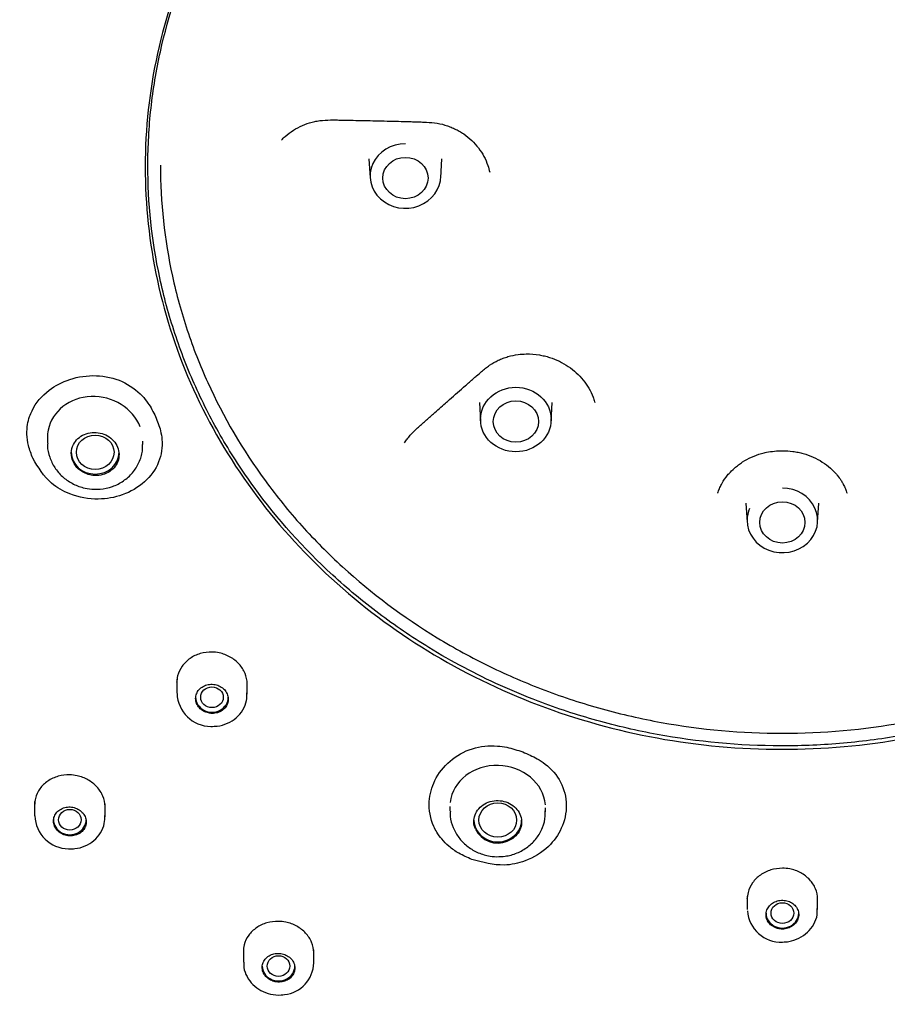
# Model space of a CAD drawing. Units: millimetres. Extents: x -18 to 542, y -18 to 1018.
# Drawn here: x 142 to 177, y 817 to 857 of the extents above; entities that cross this region are included whole.
import ezdxf

# ---------------------------------------------------------------- set-up
doc = ezdxf.new("R2010")
doc.units = ezdxf.units.MM
doc.layers.add('Default', color=7, linetype='Continuous')
doc.layers.add('DV1_Default', color=7, linetype='Continuous')

# ---------------------------------------------------------------- blocks, each defined once
blk = doc.blocks.new('SE')
at = {"layer": 'DV1_Default', "color": 7, "linetype": 'Continuous'}
for p, q in [((156.385, 851.026), (156.434, 850.268)), ((159.239, 850.268), (159.288, 851.026)), ((160.778, 841.336), (160.827, 840.578)), ((163.632, 840.578), (163.681, 841.336)), ((143.59, 839.939), (143.59, 839.714)), ((147.39, 839.665), (147.39, 839.788)), ((171.385, 837.323), (171.434, 836.564)), ((174.239, 836.564), (174.288, 837.323)), ((148.738, 830.321), (148.738, 829.765)), ((151.538, 829.724), (151.538, 830.244)), ((148.73, 830.224), (148.738, 830.186)), ((143.081, 825.454), (143.081, 824.89)), ((145.881, 824.84), (145.881, 825.357)), ((159.609, 825.26), (159.609, 825.065)), ((163.409, 825.045), (163.409, 825.198)), ((171.436, 821.686), (171.436, 821.155)), ((174.236, 821.155), (174.236, 821.686)), ((171.428, 821.607), (171.436, 821.568)), ((151.386, 819.605), (151.386, 819.062)), ((154.186, 819.027), (154.186, 819.549))]:
    blk.add_line(p, q, dxfattribs=at)
for centre, radius, start, end in [((150.102, 829.801), 1.357, 182.0706, 269.692), ((144.447, 824.929), 1.358, 181.9319, 269.1831), ((161.519, 824.801), 1.002, 206.1328, 292.394), ((172.78, 821.199), 1.339, 184.0862, 272.6758), ((152.885, 819.064), 1.302, 275.9735, 358.6723)]:
    blk.add_arc(centre, radius, start, end, dxfattribs=at)
for centre, major_axis, ratio, start_param, end_param in [((172.836, 853.073), (71.5, -0.005), 0.913545, 1.570868, 4.712445), ((172.836, 853.073), (-71.5, 0), 0.913545, 1.570792, 4.712401), ((172.836, 853.457), (71, 0), 0.913545, 0, 3.141593), ((157.836, 850.343), (1.405, 0), 0.913545, 1.569059, 6.283185), ((145.49, 839.863), (-1.872, 0.368), 0.890201, 3.656267, 6.283185), ((145.49, 839.863), (-1.872, 0.368), 0.890201, 0, 0.173357), ((145.49, 839.35), (0.95, 0), 0.913545, 3.141593, 6.283185), ((172.836, 836.64), (-1.405, 0), 0.913545, 0, 4.712389), ((172.836, 836.64), (-1.405, 0), 0.913545, 5.90108, 6.283185), ((150.138, 829.602), (-0.65, 0), 0.913545, 0, 3.141593), ((161.509, 825.229), (-1.897, 0.131), 0.872943, 3.273682, 6.246418), ((144.481, 824.727), (-0.65, 0), 0.913545, 0, 3.141593), ((161.509, 824.716), (-0.95, 0), 0.913545, 0, 3.141593), ((172.836, 821.013), (-0.65, 0), 0.913545, 0, 3.141593), ((152.786, 818.906), (-0.65, 0), 0.913545, 0, 3.141593)]:
    blk.add_ellipse(centre, major_axis=major_axis, ratio=ratio, start_param=start_param, end_param=end_param, dxfattribs=at)
for centre, major_axis, ratio in [((157.836, 850.264), (-0.9, 0), 0.913545), ((162.23, 840.653), (1.405, 0), 0.913545), ((162.23, 840.574), (-0.9, 0), 0.913545), ((145.49, 839.35), (-0.75, 0), 0.913545), ((172.836, 836.561), (-0.9, 0), 0.913545), ((150.138, 829.602), (-0.45, 0), 0.913545), ((144.482, 824.728), (0.45, 0.002), 0.913543), ((161.509, 824.716), (-0.75, 0), 0.913545), ((172.836, 821.013), (-0.45, 0), 0.913545), ((152.787, 818.906), (0.45, 0.002), 0.91387)]:
    blk.add_ellipse(centre, major_axis=major_axis, ratio=ratio, dxfattribs=at)
for points, knots in [([(172.835, 921.652), (167.947, 921.655), (162.985, 921.187), (153.404, 919.408), (148.736, 918.104), (141.916, 915.529), (139.672, 914.564), (135.341, 912.464), (133.241, 911.325), (127.141, 907.64), (123.319, 904.816), (116.334, 898.442), (113.258, 894.978), (109.212, 889.405), (107.959, 887.484), (105.646, 883.514), (104.589, 881.467), (101.772, 875.263), (100.336, 871.002), (98.371, 862.227), (97.85, 857.705), (97.852, 848.667), (98.364, 844.228), (99.823, 837.677), (100.425, 835.512), (101.864, 831.217), (102.704, 829.086), (105.52, 822.878), (107.806, 818.942), (111.857, 813.346), (113.319, 811.524), (116.432, 808.033), (118.071, 806.373), (123.241, 801.649), (127.02, 798.839), (133.169, 795.114), (135.298, 793.957), (139.625, 791.856), (144.043, 789.952), (148.638, 788.438), (153.323, 787.122), (155.721, 786.561), (162.969, 785.21), (167.893, 784.74), (172.836, 784.746)], [0, 0, 0, 0, 0.0625, 0.0625, 0.125, 0.125, 0.15625, 0.15625, 0.1875, 0.1875, 0.25, 0.25, 0.3125, 0.3125, 0.34375, 0.34375, 0.375, 0.375, 0.4375, 0.4375, 0.5, 0.5, 0.5625, 0.5625, 0.59375, 0.59375, 0.625, 0.625, 0.6875, 0.6875, 0.71875, 0.71875, 0.75, 0.75, 0.8125, 0.8125, 0.84375, 0.84375, 0.875, 0.90625, 0.90625, 0.9375, 0.9375, 1, 1, 1, 1]), ([(123.334, 899.652), (126.697, 902.64), (130.324, 905.279), (136.146, 908.731), (138.15, 909.797), (142.29, 911.754), (144.432, 912.647), (150.919, 915.004), (155.363, 916.171), (164.488, 917.709), (169.198, 918.07), (178.461, 917.952), (183.06, 917.486), (189.909, 916.157), (192.181, 915.607), (196.609, 914.319), (198.778, 913.578), (203.025, 911.908), (205.104, 910.979), (209.171, 908.927), (211.169, 907.799), (216.942, 904.165), (220.477, 901.433), (226.937, 895.372), (229.886, 892.001), (234.937, 884.888), (237.062, 881.137), (239.646, 875.217), (240.41, 873.183), (241.702, 869.087), (242.234, 867.023), (243.495, 860.786), (243.893, 856.566), (243.767, 848.005), (243.244, 843.79), (241.801, 837.594), (241.208, 835.548), (239.798, 831.494), (238.975, 829.478), (236.214, 823.616), (233.978, 819.915), (228.725, 812.927), (225.677, 809.622), (219.036, 803.718), (215.423, 801.081), (209.555, 797.602), (207.521, 796.522), (203.39, 794.572), (201.283, 793.693), (196.988, 792.128), (194.799, 791.441), (190.34, 790.261), (188.058, 789.766), (183.251, 788.951), (180.738, 788.651), (178.22, 788.475)], [0, 0, 0, 0, 0.051163, 0.051163, 0.076744, 0.076744, 0.102325, 0.102325, 0.153488, 0.153488, 0.20465, 0.20465, 0.255813, 0.255813, 0.281394, 0.281394, 0.306976, 0.306976, 0.332557, 0.332557, 0.358138, 0.358138, 0.409301, 0.409301, 0.460463, 0.460463, 0.511626, 0.511626, 0.537207, 0.537207, 0.562788, 0.562788, 0.613951, 0.613951, 0.665114, 0.665114, 0.690695, 0.690695, 0.716276, 0.716276, 0.767439, 0.767439, 0.818601, 0.818601, 0.869764, 0.869764, 0.895345, 0.895345, 0.920927, 0.920927, 0.946508, 0.946508, 0.972089, 0.972089, 1, 1, 1, 1]), ([(123.44, 899.474), (120.084, 896.492), (117.105, 893.262), (113.178, 888.056), (111.959, 886.26), (109.709, 882.543), (108.675, 880.616), (105.921, 874.771), (104.521, 870.752), (102.585, 862.475), (102.058, 858.19), (101.93, 849.745), (102.315, 845.543), (103.58, 839.268), (104.118, 837.183), (105.403, 833.113), (106.151, 831.117), (107.857, 827.2), (108.814, 825.28), (110.94, 821.515), (112.115, 819.662), (115.919, 814.298), (118.801, 810.998), (125.241, 804.942), (128.842, 802.164), (136.473, 797.368), (140.511, 795.329), (146.902, 792.81), (149.102, 792.058), (153.536, 790.766), (155.774, 790.223), (162.546, 788.898), (167.14, 788.416), (176.491, 788.292), (181.11, 788.654), (187.919, 789.801), (190.171, 790.285), (194.638, 791.459), (196.861, 792.154), (203.339, 794.508), (207.439, 796.441), (215.21, 801.031), (218.9, 803.715), (225.531, 809.602), (228.514, 812.824), (232.478, 818.078), (233.714, 819.903), (235.96, 823.614), (236.978, 825.51), (238.805, 829.382), (239.615, 831.357), (241.026, 835.387), (241.629, 837.451), (243.093, 843.701), (243.609, 847.893), (243.712, 854.222), (243.634, 856.339), (243.246, 860.585), (242.935, 862.708), (241.677, 868.958), (240.403, 873.011), (237.838, 878.92), (236.867, 880.871), (234.731, 884.651), (233.568, 886.481), (229.805, 891.79), (226.93, 895.093), (220.422, 901.218), (216.871, 903.958), (211.174, 907.552), (209.209, 908.667), (205.147, 910.725), (203.038, 911.672), (196.634, 914.197), (192.236, 915.478), (183.191, 917.248), (178.502, 917.732), (169.253, 917.855), (164.652, 917.51), (157.789, 916.365), (155.502, 915.876), (151.039, 914.706), (148.852, 914.024), (142.417, 911.692), (138.286, 909.751), (130.436, 905.108), (126.795, 902.456), (123.44, 899.474)], [0, 0, 0, 0, 0.03125, 0.03125, 0.046875, 0.046875, 0.0625, 0.0625, 0.09375, 0.09375, 0.125, 0.125, 0.15625, 0.15625, 0.171875, 0.171875, 0.1875, 0.1875, 0.203125, 0.203125, 0.21875, 0.21875, 0.25, 0.25, 0.28125, 0.28125, 0.3125, 0.3125, 0.328125, 0.328125, 0.34375, 0.34375, 0.375, 0.375, 0.40625, 0.40625, 0.421875, 0.421875, 0.4375, 0.4375, 0.46875, 0.46875, 0.5, 0.5, 0.53125, 0.53125, 0.546875, 0.546875, 0.5625, 0.5625, 0.578125, 0.578125, 0.59375, 0.59375, 0.625, 0.625, 0.640625, 0.640625, 0.65625, 0.65625, 0.6875, 0.6875, 0.703125, 0.703125, 0.71875, 0.71875, 0.75, 0.75, 0.78125, 0.78125, 0.796875, 0.796875, 0.8125, 0.8125, 0.84375, 0.84375, 0.875, 0.875, 0.90625, 0.90625, 0.921875, 0.921875, 0.9375, 0.9375, 0.96875, 0.96875, 1, 1, 1, 1]), ([(172.108, 788.292), (172.045, 788.292), (171.982, 788.293), (169.604, 788.321), (167.286, 788.453), (162.642, 788.928), (160.325, 789.272), (153.51, 790.6), (149.103, 791.881), (142.697, 794.393), (140.584, 795.335), (136.497, 797.394), (134.522, 798.508), (128.802, 802.097), (125.257, 804.817), (118.722, 810.944), (115.819, 814.272), (112.04, 819.59), (110.873, 821.42), (108.731, 825.196), (107.752, 827.152), (105.162, 833.084), (103.879, 837.142), (102.185, 845.465), (101.782, 849.767), (101.903, 858.237), (102.413, 862.439), (103.863, 868.691), (104.464, 870.772), (105.873, 874.825), (106.682, 876.808), (109.419, 882.631), (111.66, 886.357), (116.965, 893.408), (119.972, 896.663), (123.334, 899.652)], [0, 0, 0, 0, 0.001136, 0.001136, 0.042755, 0.042755, 0.084375, 0.084375, 0.167613, 0.167613, 0.209233, 0.209233, 0.250852, 0.250852, 0.334091, 0.334091, 0.417329, 0.417329, 0.458949, 0.458949, 0.500568, 0.500568, 0.583807, 0.583807, 0.667045, 0.667045, 0.750284, 0.750284, 0.791903, 0.791903, 0.833523, 0.833523, 0.916761, 0.916761, 1, 1, 1, 1]), ([(198.193, 850.665), (198.19, 849.134), (198.024, 847.63), (197.375, 844.671), (196.886, 843.2), (195.609, 840.397), (194.828, 839.067), (192.985, 836.551), (191.912, 835.359), (189.569, 833.225), (188.291, 832.268), (185.517, 830.578), (184.04, 829.861), (180.987, 828.709), (179.389, 828.266), (176.115, 827.675), (174.47, 827.529), (171.163, 827.532), (169.483, 827.684), (166.232, 828.28), (164.652, 828.719), (161.584, 829.882), (160.1, 830.609), (157.354, 832.288), (156.075, 833.247), (153.71, 835.411), (152.66, 836.585), (150.827, 839.095), (150.035, 840.45), (148.765, 843.259), (148.287, 844.703), (147.643, 847.671), (147.479, 849.206), (147.482, 852.229), (147.644, 853.732), (148.295, 856.717), (148.784, 858.182), (150.683, 862.362), (152.574, 864.946), (156.083, 868.149), (157.387, 869.126), (160.147, 870.808), (161.603, 871.519), (164.671, 872.679), (166.284, 873.125), (169.526, 873.712), (171.172, 873.861), (174.516, 873.86), (176.171, 873.709), (179.41, 873.119), (181.016, 872.675), (184.091, 871.51), (185.547, 870.797), (188.3, 869.116), (189.605, 868.137), (191.945, 865.997), (192.994, 864.831), (194.843, 862.302), (195.633, 860.95), (197.528, 856.768), (198.197, 853.726), (198.193, 850.665)], [0, 0, 0, 0, 0.03125, 0.03125, 0.0625, 0.0625, 0.09375, 0.09375, 0.125, 0.125, 0.15625, 0.15625, 0.1875, 0.1875, 0.21875, 0.21875, 0.25, 0.25, 0.28125, 0.28125, 0.3125, 0.3125, 0.34375, 0.34375, 0.375, 0.375, 0.40625, 0.40625, 0.4375, 0.4375, 0.46875, 0.46875, 0.5, 0.5, 0.53125, 0.53125, 0.5625, 0.5625, 0.625, 0.625, 0.65625, 0.65625, 0.6875, 0.6875, 0.71875, 0.71875, 0.75, 0.75, 0.78125, 0.78125, 0.8125, 0.8125, 0.84375, 0.84375, 0.875, 0.875, 0.90625, 0.90625, 0.9375, 0.9375, 1, 1, 1, 1]), ([(172.836, 827.668), (173.649, 827.668), (174.46, 827.704), (176.083, 827.848), (176.897, 827.956), (178.511, 828.246), (179.311, 828.427), (180.896, 828.863), (181.685, 829.119), (183.984, 829.983), (185.436, 830.689), (187.496, 831.939), (188.162, 832.388), (189.454, 833.352), (190.069, 833.859), (191.821, 835.453), (192.868, 836.612), (194.255, 838.498), (194.687, 839.153), (195.471, 840.485), (195.824, 841.165), (196.457, 842.551), (196.737, 843.258), (197.22, 844.7), (197.425, 845.436), (197.918, 847.674), (198.084, 849.182), (198.086, 850.706), (198.089, 852.229), (197.927, 853.728), (197.449, 855.94), (197.25, 856.672), (196.772, 858.121), (196.491, 858.842), (195.543, 860.938), (194.77, 862.264), (193.398, 864.146), (192.904, 864.758), (191.849, 865.934), (191.294, 866.495), (189.55, 868.093), (188.28, 869.049), (186.556, 870.106), (186.204, 870.31), (185.491, 870.702), (185.131, 870.889), (184.038, 871.424), (183.294, 871.746), (181.776, 872.323), (181.001, 872.578), (179.817, 872.909), (179.418, 873.01), (178.612, 873.196), (178.205, 873.28), (176.168, 873.653), (174.53, 873.801), (172.06, 873.805), (171.234, 873.77), (169.993, 873.66), (169.578, 873.614), (168.757, 873.504), (168.349, 873.44), (166.325, 873.075), (164.75, 872.642), (162.456, 871.778), (161.699, 871.453), (160.723, 870.978), (159.999, 870.611), (159.298, 870.215), (157.472, 869.103), (156.195, 868.152), (154.424, 866.54), (153.866, 865.979), (152.818, 864.815), (152.327, 864.213), (151.411, 862.965), (150.985, 862.32), (150.201, 860.987), (149.842, 860.296), (148.887, 858.201), (148.408, 856.763), (147.92, 854.547), (147.796, 853.797), (147.629, 852.282), (147.588, 851.527), (147.584, 849.269), (147.741, 847.773), (148.141, 845.914), (148.231, 845.542), (148.432, 844.804), (148.542, 844.439), (148.9, 843.354), (149.176, 842.646), (149.803, 841.256), (150.153, 840.576), (150.734, 839.577), (150.937, 839.248), (151.362, 838.596), (151.585, 838.273), (152.736, 836.692), (153.78, 835.528), (155.522, 833.929), (156.132, 833.421), (157.094, 832.697), (157.423, 832.461), (158.089, 832.008), (158.427, 831.79), (159.227, 831.299), (160.625, 830.502), (162.099, 829.834), (163.497, 829.301), (163.883, 829.164), (164.666, 828.907), (165.062, 828.786), (166.253, 828.454), (167.053, 828.269), (169.473, 827.825), (171.112, 827.672), (172.797, 827.668), (172.817, 827.668), (172.836, 827.668)], [0, 0, 0, 0, 0.015254, 0.015254, 0.030879, 0.030879, 0.046504, 0.046504, 0.062129, 0.062129, 0.093379, 0.093379, 0.109004, 0.109004, 0.124629, 0.124629, 0.155879, 0.155879, 0.171504, 0.171504, 0.187129, 0.187129, 0.202754, 0.202754, 0.218379, 0.218379, 0.249629, 0.249629, 0.249629, 0.280879, 0.280879, 0.296504, 0.296504, 0.312129, 0.312129, 0.343379, 0.343379, 0.359004, 0.359004, 0.374629, 0.374629, 0.405879, 0.405879, 0.413692, 0.413692, 0.421504, 0.421504, 0.437129, 0.437129, 0.452754, 0.452754, 0.460567, 0.460567, 0.468379, 0.468379, 0.499629, 0.499629, 0.515254, 0.515254, 0.523067, 0.523067, 0.530879, 0.530879, 0.562129, 0.562129, 0.577754, 0.577754, 0.582963, 0.593379, 0.593379, 0.624629, 0.624629, 0.640254, 0.640254, 0.655879, 0.655879, 0.671504, 0.671504, 0.687129, 0.687129, 0.718379, 0.718379, 0.734004, 0.734004, 0.749629, 0.749629, 0.780879, 0.780879, 0.788692, 0.788692, 0.796504, 0.796504, 0.812129, 0.812129, 0.827754, 0.827754, 0.835567, 0.835567, 0.843379, 0.843379, 0.874629, 0.874629, 0.890254, 0.890254, 0.898067, 0.898067, 0.905879, 0.905879, 0.916296, 0.937129, 0.937129, 0.944942, 0.944942, 0.952754, 0.952754, 0.968379, 0.968379, 0.999629, 0.999629, 1, 1, 1, 1]), ([(152.903, 851.771), (152.951, 851.823), (153.097, 851.966), (153.369, 852.173), (153.729, 852.365), (154.055, 852.477), (154.327, 852.535), (154.605, 852.571), (154.893, 852.577), (155.191, 852.572), (155.492, 852.566), (156.018, 852.557), (156.768, 852.542), (157.443, 852.524), (157.893, 852.512), (158.117, 852.505), (158.344, 852.497), (158.644, 852.489), (159, 852.469), (159.341, 852.398), (159.604, 852.309), (159.796, 852.226), (159.981, 852.129), (160.215, 851.981), (160.48, 851.768), (160.754, 851.464), (160.968, 851.131), (161.11, 850.805), (161.169, 850.592), (161.188, 850.503)], [0, 0, 0, 0, 0.023951, 0.068917, 0.113884, 0.15885, 0.181334, 0.203817, 0.248784, 0.271267, 0.29375, 0.338717, 0.42865, 0.518583, 0.541067, 0.56355, 0.586033, 0.608517, 0.653483, 0.69845, 0.720933, 0.743416, 0.7659, 0.788383, 0.83335, 0.878316, 0.923283, 0.968249, 1, 1, 1, 1]), ([(148.086, 850.778), (148.086, 849.302), (148.326, 847.072), (149.119, 844.193), (150.203, 841.422), (151.745, 838.785), (153.683, 836.402), (154.764, 835.312), (156.481, 833.744), (158.382, 832.319), (161.176, 830.794), (163.365, 829.851), (165.658, 829.103), (168.792, 828.387), (171.223, 828.168), (172.836, 828.168), (172.836, 828.168), (172.836, 828.168), (172.836, 828.168)], [0, 0, 0, 0, 0.124855, 0.18729, 0.249724, 0.374592, 0.437026, 0.499461, 0.499461, 0.624594, 0.687161, 0.749728, 0.812295, 0.874862, 0.999996, 0.999996, 0.999996, 1, 1, 1, 1]), ([(172.836, 828.168), (174.446, 828.168), (176.884, 828.386), (179.646, 829.019), (181.184, 829.484), (183.437, 830.278), (186.677, 831.857), (189.2, 833.751), (191.476, 835.83), (193.033, 837.561), (194.494, 839.792), (195.222, 841.114), (195.874, 842.459), (196.557, 844.2), (197.151, 846.363), (197.508, 848.568), (197.586, 850.043), (197.586, 850.781), (197.586, 850.784), (197.586, 850.787)], [0, 0, 0, 0, 0.124967, 0.187452, 0.218695, 0.249938, 0.374909, 0.49988, 0.49988, 0.624849, 0.687334, 0.718577, 0.749819, 0.812304, 0.874788, 0.937273, 0.999758, 0.999758, 1, 1, 1, 1]), ([(157.802, 839.727), (157.834, 839.779), (157.904, 839.883), (158.027, 840.033), (158.167, 840.179), (158.317, 840.32), (158.474, 840.46), (158.685, 840.648), (159.003, 840.931), (159.32, 841.212), (159.745, 841.587), (160.064, 841.866), (160.383, 842.145), (160.53, 842.271), (160.691, 842.411), (160.851, 842.551), (161.022, 842.694), (161.237, 842.855), (161.468, 842.99), (161.718, 843.094), (161.98, 843.18), (162.29, 843.243), (162.707, 843.273), (163.062, 843.247), (163.372, 843.185), (163.641, 843.11), (163.966, 842.981), (164.323, 842.775), (164.536, 842.606), (164.636, 842.515)], [0, 0, 0, 0, 0.0234864, 0.0485252, 0.073564, 0.0986029, 0.1236417, 0.1486805, 0.1987581, 0.2738745, 0.2989133, 0.3990686, 0.4241074, 0.4491462, 0.4679253, 0.4992238, 0.5242626, 0.5493014, 0.599379, 0.6244179, 0.6494567, 0.6995343, 0.7370925, 0.7996895, 0.8247283, 0.8497671, 0.8998448, 0.9499224, 1, 1, 1, 1]), ([(143.01, 839.111), (142.944, 839.278), (142.82, 839.591), (142.76, 840.05), (142.786, 840.438), (142.866, 840.75), (143.072, 841.247), (143.564, 841.833), (144.488, 842.312), (145.526, 842.462), (146.581, 842.237), (147.241, 841.753), (147.652, 841.246), (147.8, 840.957), (147.894, 840.775)], [0, 0, 0, 0, 0.068728, 0.128667, 0.179827, 0.222232, 0.255911, 0.392047, 0.507562, 0.634436, 0.758269, 0.877389, 0.922233, 1, 1, 1, 1]), ([(164.636, 842.515), (164.736, 842.424), (164.921, 842.23), (165.145, 841.904), (165.284, 841.609), (165.349, 841.413), (165.369, 841.339), (165.372, 841.327)], [0, 0, 0, 0, 0.278212, 0.556423, 0.834635, 0.97374, 1, 1, 1, 1]), ([(147.894, 840.775), (147.968, 840.587), (148.086, 840.29), (148.184, 839.678), (148.085, 838.926), (147.499, 838.121), (146.622, 837.614), (145.564, 837.424), (144.555, 837.602), (143.577, 838.158), (143.224, 838.753), (143.01, 839.111)], [0, 0, 0, 0, 0.077214, 0.122511, 0.241499, 0.36551, 0.492721, 0.609089, 0.744637, 0.845832, 1, 1, 1, 1]), ([(144.625, 839.66), (144.669, 839.746), (144.73, 839.826), (144.804, 839.894), (144.877, 839.961), (144.965, 840.018), (145.06, 840.058), (145.155, 840.099), (145.26, 840.126), (145.366, 840.136), (145.471, 840.146), (145.581, 840.139), (145.685, 840.117), (145.79, 840.094), (145.891, 840.056), (145.983, 840.003), (146.073, 839.951), (146.156, 839.885), (146.224, 839.809), (146.291, 839.733), (146.345, 839.646), (146.382, 839.555), (146.418, 839.464), (146.438, 839.366), (146.439, 839.27), (146.441, 839.175), (146.424, 839.078), (146.39, 838.987), (146.357, 838.897), (146.305, 838.812), (146.24, 838.738), (146.175, 838.663), (146.095, 838.599), (146.005, 838.549), (145.916, 838.499), (145.815, 838.462), (145.712, 838.443), (145.608, 838.423), (145.499, 838.419), (145.393, 838.432), (145.312, 838.441), (145.231, 838.461), (145.154, 838.489)], [0, 0, 0, 0, 0.072766, 0.072766, 0.072766, 0.145526, 0.145526, 0.145526, 0.218368, 0.218368, 0.218368, 0.291217, 0.291217, 0.291217, 0.36397, 0.36397, 0.36397, 0.436573, 0.436573, 0.436573, 0.509035, 0.509035, 0.509035, 0.581416, 0.581416, 0.581416, 0.653804, 0.653804, 0.653804, 0.726285, 0.726285, 0.726285, 0.798911, 0.798911, 0.798911, 0.871682, 0.871682, 0.871682, 0.944536, 0.944536, 0.944536, 1, 1, 1, 1]), ([(143.601, 839.716), (143.597, 839.675), (143.58, 839.497), (143.669, 839.146), (143.865, 838.732), (144.173, 838.374), (144.558, 838.1), (144.973, 837.935), (145.226, 837.9), (145.35, 837.884)], [0, 0, 0, 0, 0.039984, 0.207149, 0.372618, 0.538904, 0.708178, 0.879122, 1, 1, 1, 1]), ([(145.154, 838.489), (145.034, 838.533), (144.922, 838.6), (144.736, 838.767), (144.661, 838.869), (144.562, 839.088), (144.537, 839.206), (144.542, 839.439), (144.571, 839.554), (144.625, 839.66)], [0, 0, 0, 0, 0.25, 0.25, 0.5, 0.5, 0.75, 0.75, 1, 1, 1, 1]), ([(145.35, 837.884), (145.475, 837.879), (145.736, 837.872), (146.184, 837.971), (146.624, 838.194), (146.992, 838.525), (147.249, 838.932), (147.381, 839.337), (147.377, 839.569), (147.374, 839.666)], [0, 0, 0, 0, 0.11115, 0.272125, 0.433772, 0.594581, 0.754494, 0.911684, 1, 1, 1, 1]), ([(170.265, 837.719), (170.27, 837.735), (170.294, 837.812), (170.346, 837.945), (170.46, 838.173), (170.589, 838.362), (170.758, 838.561), (170.899, 838.701), (171.082, 838.85), (171.306, 839.005), (171.608, 839.167), (171.937, 839.285), (172.344, 839.385), (172.625, 839.412), (172.836, 839.412)], [0, 0, 0, 0, 0.017226, 0.078649, 0.140073, 0.262919, 0.293631, 0.385766, 0.44719, 0.508613, 0.63146, 0.754306, 0.81573, 1, 1, 1, 1]), ([(172.836, 839.412), (172.977, 839.412), (173.188, 839.399), (173.464, 839.352), (173.736, 839.286), (174.063, 839.168), (174.43, 838.971), (174.672, 838.79), (174.856, 838.621), (174.947, 838.524), (175.062, 838.385), (175.149, 838.267), (175.248, 838.102), (175.326, 837.946), (175.379, 837.812), (175.403, 837.735), (175.408, 837.718)], [0, 0, 0, 0, 0.122833, 0.18425, 0.245666, 0.368499, 0.491332, 0.614165, 0.644874, 0.721644, 0.736998, 0.813769, 0.859832, 0.921248, 0.982665, 1, 1, 1, 1]), ([(150.138, 831.4), (149.981, 831.404), (149.822, 831.383), (149.674, 831.34), (149.526, 831.297), (149.385, 831.231), (149.263, 831.146), (149.14, 831.061), (149.033, 830.956), (148.95, 830.839), (148.867, 830.722), (148.806, 830.59), (148.772, 830.454), (148.749, 830.366), (148.738, 830.275), (148.738, 830.184)], [0, 0, 0, 0, 0.214973, 0.214973, 0.214973, 0.42992, 0.42992, 0.42992, 0.645242, 0.645242, 0.645242, 0.860727, 0.860727, 0.860727, 1, 1, 1, 1]), ([(151.538, 830.122), (151.538, 830.128), (151.538, 830.133), (151.538, 830.139), (151.536, 830.279), (151.506, 830.421), (151.452, 830.554), (151.398, 830.686), (151.318, 830.812), (151.218, 830.922), (151.119, 831.032), (150.997, 831.128), (150.863, 831.203), (150.73, 831.279), (150.58, 831.334), (150.428, 831.367), (150.333, 831.387), (150.235, 831.398), (150.138, 831.4)], [0, 0, 0, 0, 0.008998, 0.008998, 0.008998, 0.224533, 0.224533, 0.224533, 0.439403, 0.439403, 0.439403, 0.653754, 0.653754, 0.653754, 0.867958, 0.867958, 0.867958, 1, 1, 1, 1]), ([(150.138, 828.961), (150.211, 828.959), (150.285, 828.969), (150.354, 828.989), (150.422, 829.009), (150.488, 829.04), (150.545, 829.079), (150.602, 829.118), (150.651, 829.167), (150.69, 829.222), (150.729, 829.276), (150.757, 829.337), (150.773, 829.4), (150.789, 829.463), (150.792, 829.53), (150.784, 829.595), (150.775, 829.66), (150.754, 829.724), (150.721, 829.783), (150.689, 829.842), (150.645, 829.897), (150.594, 829.943), (150.542, 829.99), (150.48, 830.029), (150.415, 830.058), (150.349, 830.087), (150.277, 830.106), (150.205, 830.115), (150.133, 830.123), (150.059, 830.12), (149.988, 830.107), (149.917, 830.094), (149.849, 830.069), (149.787, 830.036), (149.726, 830.002), (149.671, 829.958), (149.626, 829.908), (149.581, 829.858), (149.545, 829.8), (149.522, 829.739), (149.499, 829.678), (149.487, 829.612), (149.488, 829.547), (149.489, 829.482), (149.503, 829.416), (149.528, 829.354), (149.553, 829.293), (149.591, 829.234), (149.637, 829.183), (149.683, 829.132), (149.739, 829.087), (149.802, 829.052), (149.864, 829.018), (149.933, 828.992), (150.004, 828.977), (150.048, 828.967), (150.093, 828.962), (150.138, 828.961)], [0, 0, 0, 0, 0.053824, 0.053824, 0.053824, 0.107641, 0.107641, 0.107641, 0.161551, 0.161551, 0.161551, 0.215503, 0.215503, 0.215503, 0.269386, 0.269386, 0.269386, 0.323123, 0.323123, 0.323123, 0.376698, 0.376698, 0.376698, 0.43017, 0.43017, 0.43017, 0.48364, 0.48364, 0.48364, 0.53721, 0.53721, 0.53721, 0.590939, 0.590939, 0.590939, 0.644816, 0.644816, 0.644816, 0.698767, 0.698767, 0.698767, 0.752682, 0.752682, 0.752682, 0.806469, 0.806469, 0.806469, 0.860091, 0.860091, 0.860091, 0.913586, 0.913586, 0.913586, 0.967045, 0.967045, 0.967045, 1, 1, 1, 1]), ([(150.095, 828.444), (150.188, 828.444), (150.399, 828.446), (150.765, 828.548), (151.119, 828.772), (151.382, 829.087), (151.53, 829.444), (151.529, 829.666), (151.526, 829.778)], [0, 0, 0, 0, 0.112844, 0.299596, 0.48773, 0.674611, 0.858355, 1, 1, 1, 1]), ([(160.482, 823.15), (160.306, 823.225), (159.975, 823.366), (159.573, 823.65), (159.284, 823.939), (159.093, 824.209), (158.84, 824.688), (158.713, 825.412), (158.963, 826.335), (159.554, 827.101), (160.458, 827.618), (161.292, 827.7), (161.97, 827.605), (162.297, 827.496), (162.505, 827.427)], [0, 0, 0, 0, 0.068725, 0.128662, 0.179823, 0.222229, 0.255913, 0.392046, 0.507561, 0.634434, 0.758267, 0.877387, 0.922221, 1, 1, 1, 1]), ([(162.505, 827.427), (162.703, 827.342), (163.017, 827.209), (163.565, 826.841), (164.085, 826.247), (164.309, 825.305), (164.109, 824.392), (163.539, 823.587), (162.715, 823.071), (161.615, 822.841), (160.909, 823.033), (160.482, 823.15)], [0, 0, 0, 0, 0.077148, 0.122654, 0.241826, 0.365762, 0.492803, 0.608572, 0.744972, 0.845636, 1, 1, 1, 1]), ([(144.481, 826.514), (144.324, 826.518), (144.165, 826.498), (144.017, 826.457), (143.869, 826.415), (143.728, 826.349), (143.605, 826.266), (143.483, 826.182), (143.375, 826.078), (143.292, 825.962), (143.209, 825.846), (143.148, 825.715), (143.114, 825.58), (143.092, 825.493), (143.081, 825.403), (143.081, 825.314)], [0, 0, 0, 0, 0.215129, 0.215129, 0.215129, 0.430216, 0.430216, 0.430216, 0.645894, 0.645894, 0.645894, 0.861827, 0.861827, 0.861827, 1, 1, 1, 1]), ([(145.881, 825.235), (145.881, 825.242), (145.881, 825.248), (145.881, 825.255), (145.879, 825.394), (145.849, 825.536), (145.794, 825.668), (145.74, 825.799), (145.659, 825.925), (145.559, 826.035), (145.46, 826.144), (145.338, 826.24), (145.204, 826.315), (145.071, 826.39), (144.922, 826.446), (144.769, 826.479), (144.675, 826.499), (144.578, 826.511), (144.481, 826.514)], [0, 0, 0, 0, 0.010306, 0.010306, 0.010306, 0.226156, 0.226156, 0.226156, 0.44096, 0.44096, 0.44096, 0.654952, 0.654952, 0.654952, 0.868719, 0.868719, 0.868719, 1, 1, 1, 1]), ([(144.481, 824.085), (144.554, 824.083), (144.628, 824.092), (144.697, 824.112), (144.766, 824.131), (144.831, 824.161), (144.888, 824.2), (144.945, 824.239), (144.995, 824.287), (145.033, 824.341), (145.072, 824.395), (145.1, 824.456), (145.116, 824.519), (145.132, 824.581), (145.135, 824.648), (145.127, 824.712), (145.118, 824.777), (145.096, 824.841), (145.064, 824.9), (145.031, 824.958), (144.988, 825.013), (144.936, 825.059), (144.884, 825.106), (144.823, 825.145), (144.757, 825.174), (144.691, 825.203), (144.62, 825.222), (144.548, 825.231), (144.476, 825.24), (144.401, 825.237), (144.331, 825.225), (144.26, 825.212), (144.191, 825.188), (144.13, 825.155), (144.069, 825.122), (144.013, 825.078), (143.969, 825.029), (143.924, 824.979), (143.888, 824.921), (143.865, 824.861), (143.842, 824.8), (143.83, 824.734), (143.831, 824.67), (143.833, 824.605), (143.846, 824.539), (143.872, 824.478), (143.897, 824.417), (143.935, 824.358), (143.981, 824.308), (144.027, 824.257), (144.084, 824.212), (144.146, 824.177), (144.208, 824.142), (144.277, 824.116), (144.348, 824.101), (144.392, 824.092), (144.437, 824.086), (144.481, 824.085)], [0, 0, 0, 0, 0.053892, 0.053892, 0.053892, 0.107773, 0.107773, 0.107773, 0.161801, 0.161801, 0.161801, 0.215894, 0.215894, 0.215894, 0.269879, 0.269879, 0.269879, 0.323633, 0.323633, 0.323633, 0.377134, 0.377134, 0.377134, 0.430473, 0.430473, 0.430473, 0.483809, 0.483809, 0.483809, 0.537304, 0.537304, 0.537304, 0.591048, 0.591048, 0.591048, 0.645025, 0.645025, 0.645025, 0.699116, 0.699116, 0.699116, 0.753151, 0.753151, 0.753151, 0.806984, 0.806984, 0.806984, 0.860559, 0.860559, 0.860559, 0.913933, 0.913933, 0.913933, 0.967252, 0.967252, 0.967252, 1, 1, 1, 1]), ([(160.62, 824.36), (160.582, 824.449), (160.561, 824.545), (160.559, 824.639), (160.557, 824.734), (160.573, 824.829), (160.606, 824.919), (160.639, 825.008), (160.69, 825.094), (160.755, 825.168), (160.82, 825.243), (160.9, 825.308), (160.989, 825.359), (161.078, 825.41), (161.179, 825.448), (161.282, 825.47), (161.386, 825.491), (161.495, 825.497), (161.601, 825.487), (161.707, 825.477), (161.812, 825.45), (161.908, 825.409), (162.005, 825.369), (162.095, 825.313), (162.171, 825.246), (162.247, 825.18), (162.311, 825.101), (162.359, 825.016), (162.406, 824.931), (162.438, 824.838), (162.451, 824.744), (162.465, 824.65), (162.46, 824.553), (162.438, 824.461), (162.416, 824.369), (162.375, 824.279), (162.32, 824.199), (162.264, 824.119), (162.192, 824.047), (162.109, 823.988), (162.046, 823.943), (161.975, 823.904), (161.901, 823.875)], [0, 0, 0, 0, 0.072755, 0.072755, 0.072755, 0.145504, 0.145504, 0.145504, 0.218336, 0.218336, 0.218336, 0.291174, 0.291174, 0.291174, 0.363916, 0.363916, 0.363916, 0.436509, 0.436509, 0.436509, 0.508961, 0.508961, 0.508961, 0.581332, 0.581332, 0.581332, 0.653709, 0.653709, 0.653709, 0.726179, 0.726179, 0.726179, 0.798794, 0.798794, 0.798794, 0.871555, 0.871555, 0.871555, 0.944399, 0.944399, 0.944399, 1, 1, 1, 1]), ([(144.428, 823.57), (144.521, 823.569), (144.732, 823.57), (145.099, 823.666), (145.455, 823.886), (145.721, 824.197), (145.872, 824.557), (145.873, 824.781), (145.871, 824.897)], [0, 0, 0, 0, 0.11196, 0.297859, 0.485266, 0.671376, 0.854126, 1, 1, 1, 1]), ([(159.625, 825.071), (159.62, 824.993), (159.61, 824.782), (159.722, 824.405), (159.945, 824.007), (160.271, 823.672), (160.671, 823.424), (161.091, 823.287), (161.342, 823.266), (161.462, 823.258)], [0, 0, 0, 0, 0.075711, 0.237438, 0.397153, 0.557553, 0.720999, 0.886286, 1, 1, 1, 1]), ([(161.462, 823.258), (161.586, 823.259), (161.846, 823.267), (162.288, 823.387), (162.717, 823.632), (163.069, 823.981), (163.304, 824.401), (163.413, 824.794), (163.399, 825.007), (163.393, 825.083)], [0, 0, 0, 0, 0.112116, 0.276122, 0.441107, 0.605467, 0.768852, 0.929355, 1, 1, 1, 1]), ([(172.836, 822.798), (172.68, 822.798), (172.522, 822.774), (172.374, 822.729), (172.227, 822.683), (172.086, 822.615), (171.964, 822.529), (171.842, 822.443), (171.734, 822.337), (171.651, 822.221), (171.568, 822.104), (171.506, 821.973), (171.471, 821.838), (171.448, 821.749), (171.436, 821.656), (171.436, 821.563)], [0, 0, 0, 0, 0.213869, 0.213869, 0.213869, 0.42772, 0.42772, 0.42772, 0.641866, 0.641866, 0.641866, 0.85665, 0.85665, 0.85665, 1, 1, 1, 1]), ([(174.236, 821.564), (174.236, 821.567), (174.236, 821.571), (174.236, 821.574), (174.235, 821.712), (174.207, 821.853), (174.153, 821.983), (174.1, 822.113), (174.02, 822.237), (173.921, 822.345), (173.821, 822.452), (173.699, 822.545), (173.565, 822.618), (173.431, 822.689), (173.281, 822.742), (173.128, 822.771), (173.032, 822.789), (172.934, 822.798), (172.836, 822.798)], [0, 0, 0, 0, 0.005051, 0.005051, 0.005051, 0.220949, 0.220949, 0.220949, 0.436858, 0.436858, 0.436858, 0.652362, 0.652362, 0.652362, 0.867219, 0.867219, 0.867219, 1, 1, 1, 1]), ([(172.836, 820.378), (172.909, 820.378), (172.983, 820.389), (173.051, 820.41), (173.119, 820.431), (173.185, 820.463), (173.241, 820.503), (173.298, 820.543), (173.348, 820.592), (173.387, 820.646), (173.425, 820.7), (173.454, 820.761), (173.47, 820.824), (173.486, 820.886), (173.49, 820.952), (173.482, 821.016), (173.474, 821.08), (173.453, 821.143), (173.421, 821.201), (173.389, 821.259), (173.345, 821.313), (173.294, 821.358), (173.242, 821.404), (173.18, 821.441), (173.114, 821.469), (173.049, 821.496), (172.977, 821.514), (172.904, 821.521), (172.832, 821.528), (172.758, 821.523), (172.687, 821.509), (172.616, 821.494), (172.548, 821.468), (172.487, 821.434), (172.426, 821.4), (172.37, 821.356), (172.325, 821.305), (172.281, 821.255), (172.245, 821.197), (172.221, 821.137), (172.198, 821.076), (172.186, 821.011), (172.186, 820.946), (172.187, 820.882), (172.2, 820.817), (172.225, 820.756), (172.25, 820.696), (172.287, 820.638), (172.333, 820.589), (172.379, 820.539), (172.436, 820.495), (172.498, 820.462), (172.56, 820.428), (172.63, 820.404), (172.701, 820.391), (172.745, 820.382), (172.791, 820.378), (172.836, 820.378)], [0, 0, 0, 0, 0.053498, 0.053498, 0.053498, 0.106991, 0.106991, 0.106991, 0.160558, 0.160558, 0.160558, 0.214282, 0.214282, 0.214282, 0.268156, 0.268156, 0.268156, 0.322106, 0.322106, 0.322106, 0.376024, 0.376024, 0.376024, 0.429816, 0.429816, 0.429816, 0.483444, 0.483444, 0.483444, 0.536941, 0.536941, 0.536941, 0.590399, 0.590399, 0.590399, 0.643926, 0.643926, 0.643926, 0.697598, 0.697598, 0.697598, 0.751431, 0.751431, 0.751431, 0.805369, 0.805369, 0.805369, 0.859308, 0.859308, 0.859308, 0.913147, 0.913147, 0.913147, 0.966825, 0.966825, 0.966825, 1, 1, 1, 1]), ([(172.842, 819.862), (172.935, 819.866), (173.146, 819.879), (173.507, 819.996), (173.852, 820.235), (174.103, 820.56), (174.233, 820.904), (174.226, 821.105), (174.221, 821.195)], [0, 0, 0, 0, 0.115523, 0.307461, 0.50098, 0.693627, 0.883295, 1, 1, 1, 1]), ([(152.786, 820.684), (152.629, 820.687), (152.471, 820.667), (152.323, 820.624), (152.175, 820.581), (152.034, 820.516), (151.912, 820.432), (151.79, 820.349), (151.682, 820.245), (151.599, 820.13), (151.516, 820.014), (151.454, 819.884), (151.42, 819.75), (151.398, 819.662), (151.386, 819.572), (151.386, 819.481)], [0, 0, 0, 0, 0.214407, 0.214407, 0.214407, 0.428762, 0.428762, 0.428762, 0.643864, 0.643864, 0.643864, 0.8597, 0.8597, 0.8597, 1, 1, 1, 1]), ([(154.186, 819.426), (154.186, 819.432), (154.186, 819.437), (154.186, 819.443), (154.184, 819.581), (154.155, 819.721), (154.1, 819.853), (154.046, 819.983), (153.965, 820.108), (153.865, 820.216), (153.766, 820.324), (153.644, 820.419), (153.51, 820.493), (153.376, 820.566), (153.227, 820.621), (153.074, 820.652), (152.98, 820.671), (152.883, 820.682), (152.786, 820.684)], [0, 0, 0, 0, 0.0084802, 0.0084802, 0.0084802, 0.224958, 0.224958, 0.224958, 0.4405324, 0.4405324, 0.4405324, 0.6550728, 0.6550728, 0.6550728, 0.868904, 0.868904, 0.868904, 1, 1, 1, 1]), ([(152.656, 818.283), (152.727, 818.269), (152.801, 818.265), (152.873, 818.272), (152.945, 818.28), (153.017, 818.298), (153.081, 818.325), (153.146, 818.353), (153.206, 818.391), (153.256, 818.436), (153.306, 818.481), (153.348, 818.535), (153.379, 818.593), (153.409, 818.651), (153.428, 818.714), (153.434, 818.778), (153.44, 818.842), (153.434, 818.908), (153.416, 818.971), (153.397, 819.033), (153.367, 819.094), (153.326, 819.148), (153.285, 819.202), (153.234, 819.251), (153.175, 819.29), (153.117, 819.329), (153.051, 819.36), (152.982, 819.381), (152.913, 819.401), (152.839, 819.412), (152.767, 819.411), (152.694, 819.411), (152.621, 819.4), (152.554, 819.378), (152.486, 819.357), (152.422, 819.325), (152.366, 819.284), (152.311, 819.244), (152.263, 819.195), (152.226, 819.14), (152.189, 819.086), (152.162, 819.024), (152.148, 818.962), (152.134, 818.899), (152.133, 818.833), (152.143, 818.769), (152.154, 818.705), (152.178, 818.642), (152.212, 818.585), (152.237, 818.543), (152.268, 818.503), (152.303, 818.468), (152.352, 818.419), (152.41, 818.378), (152.473, 818.346), (152.53, 818.317), (152.592, 818.296), (152.656, 818.283)], [0, 0, 0, 0, 0.053558, 0.053558, 0.053558, 0.107104, 0.107104, 0.107104, 0.16083, 0.16083, 0.16083, 0.214796, 0.214796, 0.214796, 0.26889, 0.26889, 0.26889, 0.322941, 0.322941, 0.322941, 0.3768, 0.3768, 0.3768, 0.4304, 0.4304, 0.4304, 0.48379, 0.48379, 0.48379, 0.53711, 0.53711, 0.53711, 0.59053, 0.59053, 0.59053, 0.644174, 0.644174, 0.644174, 0.698072, 0.698072, 0.698072, 0.752142, 0.752142, 0.752142, 0.806226, 0.806226, 0.806226, 0.860158, 0.860158, 0.860158, 0.899154, 0.899154, 0.899154, 0.95249, 0.95249, 0.95249, 1, 1, 1, 1]), ([(151.402, 819.063), (151.399, 818.984), (151.394, 818.796), (151.519, 818.474), (151.752, 818.16), (152.08, 817.918), (152.465, 817.773), (152.8, 817.744), (152.971, 817.763), (153.02, 817.769)], [0, 0, 0, 0, 0.094872, 0.261795, 0.428909, 0.598243, 0.770053, 0.94397, 1, 1, 1, 1])]:
    blk.add_open_spline(points, degree=3, knots=knots, dxfattribs=at)

msp = doc.modelspace()

# ---------------------------------------------------------------- block references
at = {"layer": 'Default'}
msp.add_blockref('SE', (0, 0), dxfattribs=at)

doc.saveas('drawing.dxf')
